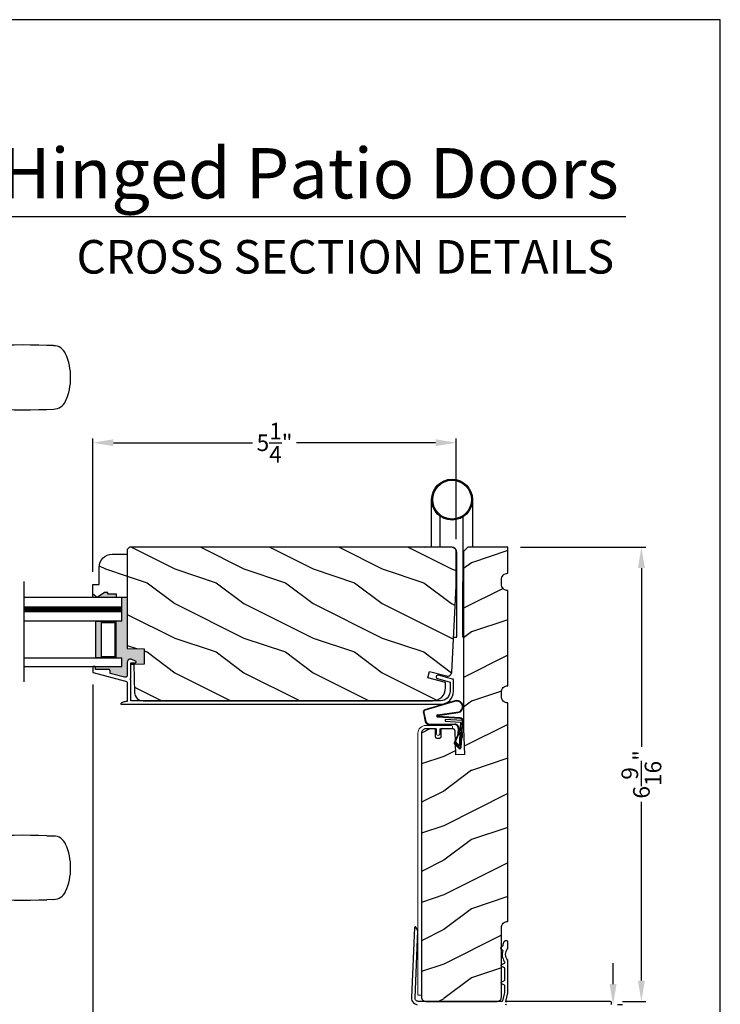
# Model space of a CAD drawing. Extents: x 0 to 68, y 0 to 44.
# Drawn here: x 57.9 to 68, y 29.8 to 44 of the extents above; entities that cross this region are included whole.
import ezdxf
from ezdxf.enums import TextEntityAlignment as Align

# ---------------------------------------------------------------- set-up
doc = ezdxf.new("R2010")
doc.units = 0
doc.header["$LTSCALE"] = 2
doc.header["$MEASUREMENT"] = 0
doc.header["$PDMODE"] = 3
doc.layers.get('0').update_dxf_attribs({"linetype": 'CONTINUOUS'})
doc.layers.get('DEFPOINTS').update_dxf_attribs({"color": 3, "linetype": 'CONTINUOUS'})
doc.layers.add('Dim', color=7, linetype='CONTINUOUS')
doc.styles.add('Arial', font='arial.ttf')
doc.styles.get("Standard").update_dxf_attribs({"font": 'arial.ttf'})
doc.dimstyles.get("Standard").update_dxf_attribs({"dimtxt": 0.24, "dimasz": 0.3, "dimexe": 0.0625, "dimexo": 0.18, "dimgap": 0.09, "dimtad": 0, "dimdec": 4, "dimzin": 0, "dimdsep": 46, "dimlunit": 4, "dimtxsty": 'STANDARD', "dimcen": 0, "dimadec": 5, "dimazin": 0, "dimtfac": 1, "dimtdec": 4, "dimtofl": 0, "dimtmove": 2, "dimatfit": 3, "dimfxl": 1, "dimtolj": 1, "dimtzin": 0, "dimarcsym": 0})

# ---------------------------------------------------------------- blocks, each defined once
blk = doc.blocks.new('*D266')
at = {"layer": 'DEFPOINTS', "color": 0, "transparency": 16777216}
for p in [(66.404, 29.762), (64.749, 28.562), (66.45, 28.562)]:
    blk.add_point(p, dxfattribs=at)
at = {"layer": 'Dim', "color": 0, "lineweight": -2, "transparency": 16777216}
for p, q in [((66.45, 30.062), (66.45, 30.362)), ((66.584, 29.762), (66.512, 29.762)), ((64.929, 28.562), (66.512, 28.562)), ((66.45, 28.262), (66.45, 27.962))]:
    blk.add_line(p, q, dxfattribs=at)
at = {"layer": 'Dim', "color": 0, "transparency": 16777216}
for points in [[(66.4, 30.062), (66.5, 30.062), (66.45, 29.762)], [(66.4, 28.262), (66.5, 28.262), (66.45, 28.562)]]:
    blk.add_solid(points, dxfattribs=at)
at = {"layer": 'Dim', "color": 0, "transparency": 16777216, "insert": (66.45, 29.176), "char_height": 0.24, "attachment_point": 5, "rotation": 90}
blk.add_mtext('\\A1;1{\\H1.000000x;\\S3/16;}"', dxfattribs=at)
blk = doc.blocks.new('*D267')
at = {"layer": 'DEFPOINTS', "color": 0, "transparency": 16777216}
for p in [(64.929, 36.375), (66.859, 36.375), (66.404, 29.812)]:
    blk.add_point(p, dxfattribs=at)
at = {"layer": 'Dim', "color": 0, "lineweight": -2, "transparency": 16777216}
for p, q in [((65.109, 36.375), (66.922, 36.375)), ((66.859, 36.075), (66.859, 33.49)), ((66.859, 30.112), (66.859, 32.696)), ((66.584, 29.812), (66.922, 29.812))]:
    blk.add_line(p, q, dxfattribs=at)
at = {"layer": 'Dim', "color": 0, "transparency": 16777216}
for points in [[(66.809, 36.075), (66.909, 36.075), (66.859, 36.375)], [(66.809, 30.112), (66.909, 30.112), (66.859, 29.812)]]:
    blk.add_solid(points, dxfattribs=at)
at = {"layer": 'Dim', "color": 0, "transparency": 16777216, "insert": (66.859, 33.093), "char_height": 0.24, "attachment_point": 5, "rotation": 90}
blk.add_mtext('\\A1;6{\\H1.000000x;\\S9/16;}"', dxfattribs=at)
blk = doc.blocks.new('A$C676131A7')
for p, q in [((0.522, 2.853), (1, 2.853)), ((1.253, 2.854), (1.175, 2.854)), ((1.309, 2.854), (1.253, 2.854)), ((5.071, 2.915), (4.974, 2.918)), ((1.955, 2.786), (1.897, 2.795)), ((1.984, 2.783), (2.177, 2.761)), ((1.328, 2.077), (0.551, 2.077)), ((0.673, 1.999), (0.673, 0.946)), ((0.673, 1.999), (1.265, 1.999)), ((1.327, 0.946), (1.327, 1.999)), ((1.401, 2.078), (1.404, 2.078)), ((4.974, 1.993), (5.071, 1.996)), ((0.673, 0.946), (1.327, 0.946)), ((0.541, 0.76), (0.541, 0.458)), ((0.541, 0.76), (1.459, 0.76)), ((0.594, 0.835), (1.406, 0.835)), ((1.459, 0.458), (1.459, 0.76)), ((0.542, 0.433), (0.542, 0.366)), ((0.548, 0.438), (1.452, 0.438)), ((1.458, 0.366), (1.458, 0.433)), ((0.166, 0.366), (0.169, 0.366)), ((0.169, 0.366), (0.76, 0.366)), ((0.76, 0.366), (1.24, 0.366)), ((1.24, 0.366), (1.831, 0.366)), ((1.831, 0.366), (1.834, 0.366)), ((0, 0.041), (0.011, 0.249)), ((0.049, 0.278), (0.049, 0.278)), ((0.051, 0.278), (0.051, 0.278)), ((0.624, 0.249), (0.077, 0.249)), ((0.081, 0.277), (0.648, 0.277)), ((1.376, 0.249), (0.624, 0.249)), ((0.648, 0.277), (1.352, 0.277)), ((1.352, 0.277), (1.962, 0.277)), ((1.923, 0.249), (1.376, 0.249)), ((0.011, -2.435), (0, -2.228)), ((0.049, -2.465), (0.049, -2.465)), ((0.051, -2.465), (0.051, -2.465)), ((0.077, -2.435), (0.624, -2.435)), ((0.648, -2.463), (0.081, -2.463)), ((0.169, -2.553), (0.166, -2.553)), ((0.76, -2.553), (0.169, -2.553)), ((0.542, -2.553), (0.542, -2.61)), ((0.624, -2.435), (1.376, -2.435)), ((1.352, -2.463), (0.648, -2.463)), ((1.24, -2.553), (0.76, -2.553)), ((1.831, -2.553), (1.24, -2.553)), ((1.919, -2.463), (1.352, -2.463)), ((1.376, -2.435), (1.923, -2.435)), ((1.458, -2.61), (1.458, -2.553)), ((1.834, -2.553), (1.831, -2.553)), ((1.949, -2.465), (1.949, -2.465)), ((1.951, -2.465), (1.951, -2.465)), ((0.541, -2.635), (0.541, -2.937)), ((1.452, -2.615), (0.548, -2.615)), ((1.459, -2.937), (1.459, -2.635)), ((0.541, -2.937), (1.459, -2.937)), ((0.594, -3.011), (1.406, -3.011)), ((0.673, -3.123), (0.673, -4.175)), ((0.673, -3.123), (1.327, -3.123)), ((1.327, -4.176), (1.327, -3.123)), ((1.328, -4.254), (0.551, -4.254)), ((0.673, -4.175), (1.265, -4.175)), ((4.974, -4.169), (5.071, -4.172)), ((1.955, -4.962), (1.897, -4.971)), ((1.957, -4.961), (1.955, -4.962)), ((2.097, -4.943), (1.957, -4.961)), ((1.984, -4.959), (2.177, -4.937)), ((2.156, -4.938), (2.097, -4.943)), ((0.522, -5.029), (1, -5.029)), ((1, -5.029), (1, -5.029)), ((1.253, -5.03), (1.175, -5.03)), ((1.309, -5.03), (1.253, -5.03)), ((5.071, -5.091), (4.974, -5.094))]:
    blk.add_line(p, q)
at = {"flags": 128}
for points in [[(1.984, 2.783), (1.737, 2.832), (1.482, 2.89), (1.243, 2.937), (1, 2.951)], [(1.175, 2.854), (1.088, 2.853), (1, 2.853), (1, 2.853)], [(1.661, 2.831), (1.483, 2.847), (1.309, 2.854)], [(0.475, 2.788), (0.46, 2.457), (0.472, 2.15)], [(1.897, 2.795), (1.779, 2.815), (1.661, 2.831)], [(2.466, 2.751), (2.466, 2.751), (2.177, 2.761)], [(3.09, 2.8), (2.778, 2.763), (2.466, 2.751)], [(1.265, 1.999), (1.286, 1.999), (1.303, 1.999), (1.319, 1.999), (1.327, 1.999), (1.326, 1.999)], [(0.077, 0.249), (0.052, 0.249), (0.03, 0.251)], [(0.038, 0.277), (0.04, 0.277), (0.044, 0.278)], [(0.044, 0.278), (0.047, 0.278), (0.049, 0.278)], [(1.989, 0.249), (1.994, 0.156), (2, 0.041)], [(2, -2.228), (1.994, -2.342), (1.989, -2.435)], [(1.923, -2.435), (1.948, -2.435), (1.97, -2.437)], [(1.956, -2.464), (1.953, -2.464), (1.951, -2.465)], [(1.962, -2.463), (1.96, -2.463), (1.956, -2.464)], [(1.265, -4.175), (1.303, -4.175), (1.327, -4.176), (1.325, -4.176)], [(1.389, -4.254), (1.399, -4.254), (1.403, -4.254), (1.404, -4.254), (1.404, -4.254), (1.403, -4.254), (1.403, -4.254), (1.402, -4.254), (1.401, -4.254), (1.392, -4.253), (1.38, -4.25), (1.358, -4.238), (1.341, -4.221), (1.33, -4.196), (1.328, -4.175)], [(0.472, -4.326), (0.458, -4.657), (0.47, -4.964)], [(1, -5.128), (1.243, -5.113), (1.482, -5.066), (1.737, -5.008), (1.997, -4.956)], [(1.897, -4.971), (1.779, -4.991), (1.661, -5.007)], [(1.91, -4.971), (1.966, -4.96), (1.986, -4.957)], [(2.466, -4.927), (2.466, -4.927), (2.156, -4.938)], [(3.09, -4.976), (2.778, -4.939), (2.466, -4.927)], [(0.522, -5.029), (0.579, -5.052), (0.637, -5.072), (0.696, -5.089), (0.756, -5.103), (0.816, -5.114), (0.877, -5.121), (0.939, -5.126), (1, -5.128), (1, -5.128), (1, -5.128), (1, -5.128), (1, -5.128), (1, -5.128), (1, -5.128), (1, -5.128), (1, -5.128)], [(1.175, -5.03), (1.088, -5.029), (1, -5.029), (1, -5.029)], [(1.661, -5.007), (1.483, -5.024), (1.309, -5.03)]]:
    blk.add_lwpolyline(points, dxfattribs=at)
for centre, radius, start, end in [((0.553, 2.781), 0.0787, 113.2211, 174.9992), ((1, 1.739), 1.212, 89.9999, 113.2214), ((4.642, -6.887), 9.811, 88.0608, 99.1041), ((5.07, 2.725), 0.189, 22.4037, 89.7753), ((4.483, 2.455), 0.835, 335.8282, 24.1718), ((0.551, 2.156), 0.0787, 184.462, 270.0017), ((2.466, -1.777), 3.937, 80.8949, 98.3114), ((0.594, 1.999), 0.0787, 0, 90), ((1.328, 6.014), 3.937, 270, 278.3114), ((1.405, 2.001), 0.0768, 92.6142, 181.2712), ((4.642, 11.798), 9.811, 260.896, 271.9391), ((5.071, 2.185), 0.188, 270.018, 337.8028), ((0.555, 0.946), 0.118, 289.2369, 0), ((1.445, 0.946), 0.118, 180, 250.7627), ((0.62, 0.76), 0.079, 109.2376, 180), ((1.38, 0.76), 0.079, 0, 70.7626), ((0.561, 0.458), 0.02, 180, 270.0003), ((0.548, 0.433), 0.005, 90.0033, 180), ((1.439, 0.458), 0.02, 270, 0), ((1.452, 0.433), 0.005, 0, 89.995), ((0.025, 0.416), 0.14, 279.6818, 335.2061), ((0.166, 0.351), 0.015, 90.0007, 155.2053), ((1.834, 0.351), 0.015, 24.7949, 89.9985), ((1.975, 0.416), 0.14, 204.794, 260.3181), ((0.041, 0.247), 0.03, 95.3409, 176.9997), ((0.135, -0.836), 1.092, 95.5206, 96.5407), ((0.05, 0.27), 0.00867, 80.2199, 99.5434), ((0.05, 0.27), 0.00889, 80.4475, 99.5525), ((0.075, 0.473), 0.196, 262.9694, 271.7116), ((1.924, 0.754), 0.505, 269.8483, 275.1572), ((1.975, 0.416), 0.14, 260.3225, 264.6605), ((1.959, 0.247), 0.03, 2.9993, 84.6597), ((1.873, -0.756), 1.011, 83.4187, 84.5198), ((0.127, -1.432), 1.01, 263.418, 264.5211), ((0.041, -2.433), 0.03, 183.0002, 264.6592), ((0.076, -2.94), 0.505, 89.85, 95.1553), ((0.025, -2.603), 0.14, 80.3241, 84.6593), ((0.05, -2.456), 0.00867, 260.4538, 279.7778), ((0.05, -2.456), 0.00888, 260.4395, 279.5605), ((0.025, -2.603), 0.14, 24.7938, 80.3181), ((0.075, -2.659), 0.196, 88.2885, 97.0304), ((0.166, -2.538), 0.015, 204.7944, 269.9997), ((1.834, -2.538), 0.015, 270.0011, 335.2053), ((1.975, -2.603), 0.14, 99.6819, 155.206), ((1.925, -2.659), 0.196, 82.9694, 91.7117), ((1.95, -2.456), 0.00867, 260.221, 279.5473), ((1.95, -2.456), 0.00888, 260.4411, 279.5589), ((1.959, -2.433), 0.03, 275.3402, 357.0007), ((1.866, -1.358), 1.084, 275.5166, 276.5443), ((0.561, -2.635), 0.02, 90, 180), ((0.548, -2.61), 0.005, 180, 269.9998), ((1.439, -2.635), 0.02, 0, 89.9998), ((1.452, -2.61), 0.005, 270.0019, 0), ((0.62, -2.937), 0.079, 180, 250.7626), ((1.38, -2.937), 0.079, 289.2372, 0), ((0.555, -3.123), 0.118, 0, 70.7629), ((1.445, -3.123), 0.118, 109.2375, 180), ((0.551, -4.332), 0.0787, 89.9986, 175.5292), ((0.594, -4.175), 0.0787, 270, 0), ((1.328, -8.191), 3.937, 81.6886, 90), ((4.642, -13.974), 9.811, 88.0608, 99.104), ((5.071, -4.361), 0.188, 22.1972, 89.9819), ((2.466, -0.399), 3.937, 261.6886, 279.1051), ((4.484, -4.632), 0.834, 335.8085, 24.1915), ((0.553, -4.957), 0.0787, 185.0712, 246.7788), ((4.642, 4.711), 9.811, 260.8959, 271.9392), ((5.07, -4.901), 0.189, 270.2244, 337.5965)]:
    blk.add_arc(centre, radius, start, end)
blk = doc.blocks.new('A$C63F23ABD')
blk.add_lwpolyline([(0.01, 0.545), (0.008, 0.545), (0.006, 0.544), (0.004, 0.543), (0.003, 0.542), (0.002, 0.541), (0.001, 0.539), (0, 0.537), (0, 0.535), (0, 0.467), (0, 0.466), (0.001, 0.464), (0.001, 0.462), (0.002, 0.461), (0.003, 0.46), (0.004, 0.459), (0.006, 0.458), (0.007, 0.457), (0.476, 0.335), (0.481, 0.334), (0.486, 0.331), (0.49, 0.328), (0.493, 0.324), (0.496, 0.319), (0.498, 0.315), (0.5, 0.31), (0.5, 0.304), (0.5, 0.04), (0.488, 0.039), (0.477, 0.038), (0.465, 0.035), (0.454, 0.033), (0.442, 0.029), (0.431, 0.025), (0.421, 0.02), (0.41, 0.015), (0.408, 0.013), (0.407, 0.011), (0.406, 0.009), (0.406, 0.006), (0.407, 0.004), (0.409, 0.002), (0.411, 0), (0.414, 0), (5.028, 0), (5.064, 0.004), (5.1, 0.014), (5.132, 0.032), (5.161, 0.055), (5.184, 0.084), (5.201, 0.116), (5.212, 0.151), (5.216, 0.188), (5.216, 0.348), (5.216, 0.351), (5.215, 0.353), (5.214, 0.356), (5.212, 0.358), (5.211, 0.36), (5.209, 0.362), (5.206, 0.363), (5.204, 0.364), (4.997, 0.419), (4.988, 0.42), (4.978, 0.417), (4.971, 0.41), (4.967, 0.401), (4.966, 0.392), (4.969, 0.382), (4.976, 0.375), (4.984, 0.371), (5.166, 0.322), (5.166, 0.188), (5.163, 0.161), (5.155, 0.135), (5.143, 0.111), (5.125, 0.09), (5.104, 0.073), (5.081, 0.061), (5.055, 0.053), (5.028, 0.05), (0.55, 0.05), (0.55, 0.356), (0.547, 0.356), (0.544, 0.358), (0.542, 0.361), (0.542, 0.364), (0.542, 0.367), (0.544, 0.369), (0.547, 0.371), (0.55, 0.372), (0.55, 0.59), (0.55, 0.591), (0.551, 0.593), (0.552, 0.595), (0.553, 0.597), (0.554, 0.598), (0.556, 0.599), (0.558, 0.599), (0.56, 0.6), (0.615, 0.6), (0.619, 0.6), (0.622, 0.602), (0.625, 0.605), (0.626, 0.609), (0.627, 0.613), (0.626, 0.617), (0.623, 0.62), (0.62, 0.622), (0.565, 0.649), (0.554, 0.653), (0.543, 0.654), (0.531, 0.652), (0.521, 0.647), (0.512, 0.64), (0.506, 0.631), (0.501, 0.62), (0.5, 0.609), (0.5, 0.422), (0.499, 0.415), (0.497, 0.408), (0.493, 0.402), (0.488, 0.397), (0.481, 0.393), (0.474, 0.391), (0.467, 0.39), (0.46, 0.391), (0.25, 0.446), (0.25, 0.485), (0.25, 0.489), (0.248, 0.493), (0.247, 0.496), (0.244, 0.499), (0.241, 0.502), (0.238, 0.503), (0.234, 0.505), (0.23, 0.505), (0.04, 0.505), (0.04, 0.535), (0.04, 0.537), (0.039, 0.539), (0.038, 0.541), (0.037, 0.542), (0.036, 0.543), (0.034, 0.544), (0.032, 0.545), (0.03, 0.545)], close=True)
blk = doc.blocks.new('A$C77116B92')
for p, q in [((0.225, 1.299), (0.225, 1.988)), ((0.816, 1.988), (0.816, 1.299)), ((0.343, 1.754), (0.343, 1.299)), ((0.678, 1.739), (0.678, 0.806)), ((0.512, 1.299), (0, 1.299)), ((0.591, 0), (0.591, 1.22)), ((0.678, 0), (0.678, 0.806)), ((0.543, 0), (0.591, 0)), ((0.687, 0), (0.678, 0))]:
    blk.add_line(p, q)
for radius in [0.295, 0.28]:
    blk.add_circle((0.52, 1.988), radius)
blk.add_arc((0.512, 1.22), 0.0787, 360, 89.8883)
blk = doc.blocks.new('A$C736078BB')
for p, q in [((-0.163, 0.157), (-0.183, -0.174)), ((-0.156, 0.156), (-0.176, -0.175)), ((-0.126, 0.187), (-0.142, -0.062)), ((0.268, 0.162), (-0.126, 0.187)), ((0.111, 0.18), (-0.12, 0.194)), ((-0.117, -0.064), (-0.103, 0.161)), ((-0.103, 0.161), (0.246, 0.139)), ((0.048, 0.191), (0.047, 0.184)), ((0.116, 0.187), (0.048, 0.191)), ((0.116, 0.187), (0.125, 0.179)), ((0.264, 0.17), (0.125, 0.179)), ((0.213, 0.082), (0.274, 0.143)), ((0.267, 0.146), (0.267, 0.147)), ((-0.413, 0.096), (-0.28, -0.354)), ((-0.404, 0.087), (-0.274, -0.353)), ((-0.207, -0.173), (-0.246, 0.104)), ((-0.2, -0.172), (-0.241, 0.127)), ((-0.078, -0.301), (-0.073, 0.081)), ((-0.071, -0.302), (-0.066, 0.081)), ((-0.016, 0.128), (0.074, 0.122)), ((-0.015, 0.135), (0.074, 0.129)), ((0.101, 0.111), (0.189, 0.074)), ((0.106, 0.116), (0.194, 0.08)), ((0.246, 0.139), (0.18, 0.091)), ((0.18, 0.091), (0.192, 0.082)), ((0.192, 0.082), (0.26, 0.132)), ((0.219, 0.079), (0.28, 0.139)), ((-0.142, -0.062), (-0.117, -0.064)), ((-0.241, -0.37), (-0.114, -0.343)), ((-0.239, -0.377), (-0.113, -0.35))]:
    blk.add_line(p, q)
for centre, radius, start, end in [((-0.326, 0.109), 0.0875, 11.909, 188.3495), ((-0.326, 0.109), 0.0805, 356.5419, 195.6258), ((-0.123, 0.154), 0.04, 86.3986, 176.3986), ((-0.123, 0.154), 0.033, 86.3986, 176.3986), ((0.252, 0.148), 0.015, 356.3986, 86.3986), ((0.247, 0.147), 0.02, 311.3993, 356.3986), ((0.263, 0.15), 0.02, 326.6536, 86.3986), ((0.263, 0.15), 0.013, 326.6536, 69.324), ((-0.019, 0.08), 0.0545, 86.3986, 179.539), ((-0.019, 0.08), 0.0475, 86.3986, 179.494), ((0.071, 0.075), 0.0545, 49.8565, 86.3986), ((0.071, 0.075), 0.0475, 49.8565, 86.3986), ((0.202, 0.09), 0.02, 229.8565, 326.6536), ((0.202, 0.09), 0.013, 229.8565, 326.6536), ((-0.192, -0.172), 0.0154, 184.8502, 350.8186), ((-0.191, -0.172), 0.00821, 186.0979, 346.6994), ((-0.249, -0.346), 0.032, 194.4101, 289.3079), ((-0.249, -0.346), 0.025, 194.4101, 290.1676), ((-0.121, -0.301), 0.043, 278.9293, 359.328), ((-0.121, -0.301), 0.05, 278.9293, 359.328)]:
    blk.add_arc(centre, radius, start, end)
blk = doc.blocks.new('*D269')
at = {"layer": 'DEFPOINTS', "color": 0, "transparency": 16777216}
for p in [(58.926, 37.886), (64.183, 36.312), (58.926, 35.839)]:
    blk.add_point(p, dxfattribs=at)
at = {"layer": 'Dim', "color": 0, "lineweight": -2, "transparency": 16777216}
for p, q in [((58.926, 36.019), (58.926, 37.948)), ((59.226, 37.886), (61.236, 37.886)), ((63.883, 37.886), (61.874, 37.886)), ((64.183, 36.492), (64.183, 37.948))]:
    blk.add_line(p, q, dxfattribs=at)
at = {"layer": 'Dim', "color": 0, "transparency": 16777216}
for points in [[(59.226, 37.936), (59.226, 37.836), (58.926, 37.886)], [(63.883, 37.936), (63.883, 37.836), (64.183, 37.886)]]:
    blk.add_solid(points, dxfattribs=at)
at = {"layer": 'Dim', "color": 0, "transparency": 16777216, "insert": (61.555, 37.886), "char_height": 0.24, "attachment_point": 5}
blk.add_mtext('\\A1;5{\\H1.000000x;\\S1/4;}"', dxfattribs=at)
blk = doc.blocks.new('*D249')
at = {"layer": 'DEFPOINTS', "color": 0, "transparency": 16777216}
for p in [(63.541, 29.836), (64.929, 28.623), (64.929, 28.031)]:
    blk.add_point(p, dxfattribs=at)
at = {"layer": 'Dim', "color": 0, "lineweight": -2, "transparency": 16777216}
for p, q in [((63.541, 29.656), (63.541, 27.969)), ((64.929, 28.443), (64.929, 27.969)), ((63.841, 28.031), (63.931, 28.031)), ((64.629, 28.031), (64.539, 28.031))]:
    blk.add_line(p, q, dxfattribs=at)
at = {"layer": 'Dim', "color": 0, "transparency": 16777216}
for points in [[(63.841, 28.081), (63.841, 27.981), (63.541, 28.031)], [(64.629, 28.081), (64.629, 27.981), (64.929, 28.031)]]:
    blk.add_solid(points, dxfattribs=at)
at = {"layer": 'Dim', "color": 0, "transparency": 16777216, "insert": (64.235, 28.031), "char_height": 0.24, "attachment_point": 5}
blk.add_mtext('\\A1;1{\\H1.000000x;\\S3/8;}"', dxfattribs=at)
blk = doc.blocks.new('*D256')
at = {"layer": 'DEFPOINTS', "color": 0, "transparency": 16777216}
for p in [(58.926, 34.573), (64.929, 28.623), (58.926, 27.21)]:
    blk.add_point(p, dxfattribs=at)
at = {"layer": 'Dim', "color": 0, "lineweight": -2, "transparency": 16777216}
for p, q in [((58.926, 34.393), (58.926, 27.147)), ((64.929, 28.443), (64.929, 27.147)), ((59.226, 27.21), (61.699, 27.21)), ((64.629, 27.21), (62.156, 27.21))]:
    blk.add_line(p, q, dxfattribs=at)
at = {"layer": 'Dim', "color": 0, "transparency": 16777216}
for points in [[(59.226, 27.26), (59.226, 27.16), (58.926, 27.21)], [(64.629, 27.26), (64.629, 27.16), (64.929, 27.21)]]:
    blk.add_solid(points, dxfattribs=at)
at = {"layer": 'Dim', "color": 0, "transparency": 16777216, "insert": (61.927, 27.21), "char_height": 0.24, "attachment_point": 5}
blk.add_mtext('\\A1;6"', dxfattribs=at)
blk = doc.blocks.new('*D257')
at = {"layer": 'DEFPOINTS', "color": 0, "transparency": 16777216}
for p in [(58.926, 34.573), (56.804, 31.34), (58.926, 27.21)]:
    blk.add_point(p, dxfattribs=at)
at = {"layer": 'Dim', "color": 0, "lineweight": -2, "transparency": 16777216}
for p, q in [((58.926, 34.393), (58.926, 27.147)), ((56.804, 31.16), (56.804, 27.147)), ((57.104, 27.21), (57.451, 27.21)), ((58.626, 27.21), (58.279, 27.21))]:
    blk.add_line(p, q, dxfattribs=at)
at = {"layer": 'Dim', "color": 0, "transparency": 16777216}
for points in [[(57.104, 27.26), (57.104, 27.16), (56.804, 27.21)], [(58.626, 27.26), (58.626, 27.16), (58.926, 27.21)]]:
    blk.add_solid(points, dxfattribs=at)
at = {"layer": 'Dim', "color": 0, "transparency": 16777216, "insert": (57.865, 27.21), "char_height": 0.24, "attachment_point": 5}
blk.add_mtext('\\A1;DLO', dxfattribs=at)

msp = doc.modelspace()

# ---------------------------------------------------------------- hatches: boundary and pattern name
h = msp.add_hatch()
h.set_pattern_fill('WOOD2', color=256, style=0)
h.set_pattern_definition([(323.1301, (239.71137, 25.86003), (-2.99999992, 2.00000012), [0.5, -4.5]), (333.4349, (239.11137, 25.56003), (0.9999992, -1.0000013), [1.118034, -1.118034]), (341.5651, (239.11137, 25.06003), (2.00000043, -0.9999984), [0.632456, -2.529822])])
edge = h.paths.add_edge_path()
edge.add_line((59.270306, 35.650659), (59.270306, 35.697659))
edge.add_line((59.270306, 35.697659), (59.145306, 35.697659))
edge.add_line((59.145306, 35.697659), (59.145306, 35.719281))
edge.add_line((59.145306, 35.719281), (59.098306, 35.719281))
edge.add_line((59.098306, 35.719281), (58.989306, 35.650659))
edge.add_line((58.989306, 35.650659), (58.926306, 35.650659))
edge.add_line((58.926306, 35.650659), (58.926306, 35.838659))
edge.add_line((58.926306, 35.838659), (59.020306, 35.838659))
edge.add_line((59.020306, 35.838659), (59.020306, 36.087181))
edge.add_arc((59.208306, 36.087181), 0.188, 90, 180, ccw=False)
edge.add_line((59.208306, 36.275181), (59.426275, 36.275181))
edge.add_line((59.426275, 36.275181), (59.426275, 35.650659))
edge.add_line((59.426275, 35.650659), (59.270306, 35.650659))
h.paths.add_polyline_path([(64.027306, 34.420698), (63.769334, 34.489822), (63.793573, 34.580276), (64.038964, 34.514522), (64.052799, 34.512424), (64.06675, 34.513431), (64.08014, 34.517492), (64.092302, 34.524408), (64.102635, 34.533837), (64.110635, 34.545315), (64.115906, 34.558275), (64.118184, 34.572079), (64.183307, 35.814678), (64.183307, 36.311678), (64.182095, 36.323968), (64.178511, 36.335787), (64.17269, 36.346679), (64.164855, 36.356226), (64.155308, 36.36406), (64.144416, 36.369882), (64.132598, 36.373467), (64.120306, 36.374678), (59.457276, 36.374678), (59.426277, 36.343678), (59.426277, 34.91177), (59.668307, 34.904678), (59.668307, 34.686678), (59.520324, 34.681521), (59.530907, 34.277405), (59.533857, 34.253489), (59.541343, 34.230584), (59.553083, 34.20954), (59.568641, 34.19114), (59.587442, 34.176067), (59.608789, 34.164882), (59.631881, 34.158001), (59.655866, 34.155678), (63.839307, 34.155678), (63.875983, 34.15929), (63.911251, 34.169989), (63.943755, 34.187362), (63.972243, 34.210742), (63.995624, 34.239231), (64.012997, 34.271733), (64.023695, 34.307001), (64.027306, 34.343678)])
h = msp.add_hatch()
h.set_pattern_fill('WOOD2', color=256, style=0, pattern_type=2)
h.set_pattern_definition([(216.8699, (-134.60003, 884.14972), (2.99999992, 2.000000123), [0.5, -4.5]), (206.5651, (-134.00003, 883.84972), (-0.99999916, -1.0000013), [1.118034, -1.118034]), (198.4349, (-134.00003, 883.34972), (-2.00000043, -0.9999984), [0.632456, -2.529822])])
h.paths.add_polyline_path([(64.164275, 33.7199), (64.1635, 33.725791), (64.161614, 33.731427), (64.158688, 33.736599), (64.154831, 33.741117), (64.150179, 33.744817), (64.144908, 33.747561), (64.139211, 33.749248), (64.133294, 33.749818), (63.960516, 33.749818), (63.960516, 33.639818), (63.95992, 33.63377), (63.958158, 33.627955), (63.955293, 33.622595), (63.951436, 33.617898), (63.946739, 33.614042), (63.941381, 33.611178), (63.935564, 33.609414), (63.929517, 33.608818), (63.913519, 33.608818), (63.907469, 33.609414), (63.901653, 33.611178), (63.896293, 33.614042), (63.891597, 33.617898), (63.887743, 33.622595), (63.884878, 33.627955), (63.883113, 33.63377), (63.882518, 33.639818), (63.882518, 33.749818), (63.741559, 33.749818), (63.729365, 33.748617), (63.717639, 33.74506), (63.706836, 33.739285), (63.697365, 33.731512), (63.689589, 33.722041), (63.683814, 33.711236), (63.68026, 33.699511), (63.679059, 33.687318), (63.679059, 29.874178), (63.68026, 29.861985), (63.683814, 29.85026), (63.689589, 29.839455), (63.697365, 29.829984), (63.706836, 29.822211), (63.717639, 29.816435), (63.729365, 29.812879), (63.741559, 29.811678), (64.772556, 29.811678), (64.78475, 29.812879), (64.796476, 29.816435), (64.807279, 29.822211), (64.816751, 29.829984), (64.824526, 29.839455), (64.830301, 29.85026), (64.833855, 29.861985), (64.835058, 29.874178), (64.835058, 30.87366), (64.836864, 30.891997), (64.842213, 30.90963), (64.850898, 30.92588), (64.862586, 30.940124), (64.87683, 30.951815), (64.893078, 30.960502), (64.91071, 30.965852), (64.929048, 30.96766), (64.929048, 34.124666), (64.910662, 34.126414), (64.892971, 34.131723), (64.876661, 34.140389), (64.862359, 34.152076), (64.850619, 34.166335), (64.841892, 34.182614), (64.836518, 34.200285), (64.834706, 34.218665), (64.834706, 34.280461), (64.836518, 34.298842), (64.841892, 34.316512), (64.850619, 34.332791), (64.862359, 34.34705), (64.876661, 34.358738), (64.892971, 34.367404), (64.910662, 34.372713), (64.929048, 34.37446), (64.929048, 35.749928), (64.910662, 35.751675), (64.892971, 35.756985), (64.876661, 35.76565), (64.862359, 35.777338), (64.850619, 35.791597), (64.841892, 35.807876), (64.836518, 35.825547), (64.834706, 35.843927), (64.834706, 35.905723), (64.836518, 35.924103), (64.841892, 35.941774), (64.850619, 35.958053), (64.862359, 35.972312), (64.876661, 35.984), (64.892971, 35.992666), (64.910662, 35.997975), (64.929048, 35.999722), (64.929048, 36.374678), (64.350807, 36.374678), (64.288307, 36.312178), (64.288307, 33.749818), (64.301251, 33.37918), (64.176324, 33.374818)])
for points in [[(59.270306, 35.697658), (59.145306, 35.697658), (59.145306, 35.71928), (59.098306, 35.71928), (58.989306, 35.650658), (59.270306, 35.650658)], [(59.426277, 35.650659), (59.348183, 35.650659), (59.348183, 35.306158), (59.258897, 35.306158), (59.258897, 34.775658), (59.348183, 34.775658), (59.348183, 34.650658), (58.958712, 34.650658), (58.962747, 34.6485), (58.965253, 34.645449), (58.966309, 34.641976), (58.966309, 34.610658), (59.156307, 34.610658), (59.160209, 34.610274), (59.163961, 34.609135), (59.167419, 34.607287), (59.170451, 34.6048), (59.172937, 34.601769), (59.174784, 34.598312), (59.175923, 34.59456), (59.176308, 34.590658), (59.176308, 34.5516), (59.386224, 34.49687), (59.393439, 34.495847), (59.400698, 34.496482), (59.407624, 34.498743), (59.413862, 34.502513), (59.419084, 34.507596), (59.423019, 34.513729), (59.425467, 34.520593), (59.426296, 34.527833), (59.426305, 34.714396), (59.427738, 34.725653), (59.43194, 34.736193), (59.438646, 34.745348), (59.447425, 34.752534), (59.457728, 34.757295), (59.468891, 34.759328), (59.480209, 34.758504), (59.490959, 34.754875), (59.546282, 34.728019), (59.549547, 34.725686), (59.551864, 34.722405), (59.552967, 34.718544), (59.552735, 34.714536), (59.551193, 34.710828), (59.548514, 34.707836), (59.544996, 34.705896), (59.541039, 34.705224), (59.486307, 34.705224), (59.484355, 34.705032), (59.48248, 34.704463), (59.48075, 34.703539), (59.479238, 34.702295), (59.477993, 34.70078), (59.47707, 34.699051), (59.476499, 34.697175), (59.476307, 34.695224), (59.476307, 34.681521), (59.520324, 34.681521), (59.668307, 34.686678), (59.668307, 34.904678), (59.426277, 34.91177)]]:
    msp.add_hatch(color=256).paths.add_polyline_path(points)
h = msp.add_hatch(color=256)
h.paths.add_polyline_path([(59.258897, 35.305658), (59.258897, 34.775658), (58.973183, 34.775658), (58.973183, 35.305658)])
h.paths.add_polyline_path([(59.247178, 35.290033), (59.051308, 35.290033), (59.051308, 34.791283), (59.247178, 34.791283)], flags=16)

# ---------------------------------------------------------------- linework, layer by layer
for p, q in [((66.63308, 41.150089), (35.72876, 41.150089)), ((63.728746, 36.374676), (63.732683, 36.374678)), ((57.936942, 34.427969), (57.936942, 35.878336)), ((59.348183, 35.650658), (57.936942, 35.650658)), ((59.348183, 35.306158), (59.348183, 35.650658)), ((59.348183, 35.306158), (57.936942, 35.306158)), ((57.936942, 34.775658), (59.348183, 34.775658)), ((59.348183, 34.650658), (59.348183, 34.775658)), ((57.936942, 34.650658), (59.348183, 34.650658)), ((59.520324, 34.681521), (59.476307, 34.681521))]:
    msp.add_line(p, q)
for points in [[(34.000008, 44.00001), (34.000008, 0), (68.000016, 0), (68.000016, 44.00001)], [(64.027306, 34.420698), (63.769334, 34.489822), (63.793573, 34.580276), (64.038964, 34.514522), (64.052799, 34.512424), (64.06675, 34.513431), (64.08014, 34.517492), (64.092302, 34.524408), (64.102635, 34.533837), (64.110635, 34.545315), (64.115906, 34.558275), (64.118184, 34.572079), (64.183307, 35.814678), (64.183307, 36.311678), (64.182095, 36.323968), (64.178511, 36.335787), (64.17269, 36.346679), (64.164855, 36.356226), (64.155308, 36.36406), (64.144416, 36.369882), (64.132598, 36.373467), (64.120306, 36.374678), (59.457276, 36.374678), (59.426277, 36.343678), (59.426277, 34.91177), (59.668307, 34.904678), (59.668307, 34.686678), (59.520324, 34.681521), (59.530907, 34.277405), (59.533857, 34.253489), (59.541343, 34.230584), (59.553083, 34.20954), (59.568641, 34.19114), (59.587442, 34.176067), (59.608789, 34.164882), (59.631881, 34.158001), (59.655866, 34.155678), (63.839307, 34.155678), (63.875983, 34.15929), (63.911251, 34.169989), (63.943755, 34.187362), (63.972243, 34.210742), (63.995624, 34.239231), (64.012997, 34.271733), (64.023695, 34.307001), (64.027306, 34.343678)], [(64.164275, 33.7199), (64.1635, 33.725791), (64.161614, 33.731427), (64.158688, 33.736599), (64.154831, 33.741117), (64.150179, 33.744817), (64.144908, 33.747561), (64.139211, 33.749248), (64.133294, 33.749818), (63.960516, 33.749818), (63.960516, 33.639818), (63.95992, 33.63377), (63.958158, 33.627955), (63.955293, 33.622595), (63.951436, 33.617898), (63.946739, 33.614042), (63.941381, 33.611178), (63.935564, 33.609414), (63.929517, 33.608818), (63.913519, 33.608818), (63.907469, 33.609414), (63.901653, 33.611178), (63.896293, 33.614042), (63.891597, 33.617898), (63.887743, 33.622595), (63.884878, 33.627955), (63.883113, 33.63377), (63.882518, 33.639818), (63.882518, 33.749818), (63.741559, 33.749818), (63.729365, 33.748617), (63.717639, 33.74506), (63.706836, 33.739285), (63.697365, 33.731512), (63.689589, 33.722041), (63.683814, 33.711236), (63.68026, 33.699511), (63.679059, 33.687318), (63.679059, 29.874178), (63.68026, 29.861985), (63.683814, 29.85026), (63.689589, 29.839455), (63.697365, 29.829984), (63.706836, 29.822211), (63.717639, 29.816435), (63.729365, 29.812879), (63.741559, 29.811678), (64.772556, 29.811678), (64.78475, 29.812879), (64.796476, 29.816435), (64.807279, 29.822211), (64.816751, 29.829984), (64.824526, 29.839455), (64.830301, 29.85026), (64.833855, 29.861985), (64.835058, 29.874178), (64.835058, 30.87366), (64.836864, 30.891997), (64.842213, 30.90963), (64.850898, 30.92588), (64.862586, 30.940124), (64.87683, 30.951815), (64.893078, 30.960502), (64.91071, 30.965852), (64.929048, 30.96766), (64.929048, 34.124666), (64.910662, 34.126414), (64.892971, 34.131723), (64.876661, 34.140389), (64.862359, 34.152076), (64.850619, 34.166335), (64.841892, 34.182614), (64.836518, 34.200285), (64.834706, 34.218665), (64.834706, 34.280461), (64.836518, 34.298842), (64.841892, 34.316512), (64.850619, 34.332791), (64.862359, 34.34705), (64.876661, 34.358738), (64.892971, 34.367404), (64.910662, 34.372713), (64.929048, 34.37446), (64.929048, 35.749928), (64.910662, 35.751675), (64.892971, 35.756985), (64.876661, 35.76565), (64.862359, 35.777338), (64.850619, 35.791597), (64.841892, 35.807876), (64.836518, 35.825547), (64.834706, 35.843927), (64.834706, 35.905723), (64.836518, 35.924103), (64.841892, 35.941774), (64.850619, 35.958053), (64.862359, 35.972312), (64.876661, 35.984), (64.892971, 35.992666), (64.910662, 35.997975), (64.929048, 35.999722), (64.929048, 36.374678), (64.350807, 36.374678), (64.288307, 36.312178), (64.288307, 33.749818), (64.301251, 33.37918), (64.176324, 33.374818)], [(59.247178, 34.791283), (59.051308, 34.791283), (59.051308, 35.290033), (59.247178, 35.290033)]]:
    msp.add_lwpolyline(points, close=True)
msp.add_lwpolyline([(59.270306, 35.650658), (59.270306, 35.697658), (59.145306, 35.697658), (59.145306, 35.71928), (59.098306, 35.71928), (58.989306, 35.650658), (58.926306, 35.650658), (58.926306, 35.838658), (59.020306, 35.838658), (59.020306, 36.08718, -0.414213562), (59.208306, 36.27518), (59.426275, 36.27518), (59.426275, 35.650658)], format="xyb", close=True)
at = {"const_width": 0.09}
msp.add_lwpolyline([(57.936942, 35.478408), (59.348183, 35.478408)], dxfattribs=at)
for points in [[(59.258897, 35.305658), (59.258897, 34.775658), (58.973183, 34.775658), (58.973183, 35.305658), (59.258897, 35.305658), (58.973183, 35.305658)], [(64.878409, 29.940157), (64.849505, 29.819964), (64.849058, 29.818277), (64.848322, 29.816693), (64.847323, 29.815261), (64.84609, 29.814025), (64.844663, 29.813022), (64.843081, 29.812283), (64.841393, 29.81183), (64.839655, 29.811678), (63.635898, 29.811678), (63.625879, 29.812692), (63.616266, 29.815693), (63.60745, 29.820559), (63.599789, 29.827093), (63.593592, 29.83503), (63.58911, 29.844048), (63.586525, 29.853781), (63.585943, 29.863834), (63.627605, 30.828992), (63.627616, 30.829705), (63.627573, 30.830417), (63.627479, 30.831124), (63.627337, 30.831823), (63.627142, 30.832509), (63.626901, 30.833181), (63.626612, 30.833833), (63.626278, 30.834463), (63.598652, 30.88231), (63.596647, 30.884776), (63.593963, 30.886487), (63.590883, 30.88727), (63.58771, 30.887046), (63.584767, 30.885837), (63.582356, 30.883765), (63.580715, 30.881041), (63.580014, 30.877939), (63.535992, 29.866024), (63.537147, 29.845913), (63.542312, 29.826442), (63.551272, 29.8084), (63.563668, 29.792521), (63.578992, 29.779448), (63.596629, 29.769711), (63.615855, 29.763707)], [(66.421236, 29.769), (66.426653, 29.777111), (66.428557, 29.786678), (66.426653, 29.796245), (66.421236, 29.804356), (66.413125, 29.809775), (66.403558, 29.811678), (64.910875, 29.811678), (64.910385, 29.811654), (64.909901, 29.811582), (64.909424, 29.811462), (64.908962, 29.811297), (64.908519, 29.811087), (64.908098, 29.810835), (64.907706, 29.810543), (64.907341, 29.810214), (64.898819, 29.801692), (64.898819, 29.811692), (64.928557, 29.936692), (64.928557, 30.401007), (64.928518, 30.401873), (64.928406, 30.402734), (64.928221, 30.403581), (64.927962, 30.404409), (64.927629, 30.405211), (64.927233, 30.405982), (64.92677, 30.406715), (64.926243, 30.407405), (64.913394, 30.42589), (64.903929, 30.446317), (64.898134, 30.468072), (64.896181, 30.4905), (64.898134, 30.512928), (64.903929, 30.534683), (64.913394, 30.55511), (64.926243, 30.573595), (64.92677, 30.574285), (64.927233, 30.575019), (64.927629, 30.575789), (64.927962, 30.576591), (64.928221, 30.577419), (64.928406, 30.578266), (64.928518, 30.579127), (64.928557, 30.579993), (64.928557, 30.669174), (64.928278, 30.672159), (64.927444, 30.675039), (64.926089, 30.677713), (64.924258, 30.680088), (64.922017, 30.682079), (64.919444, 30.683617), (64.916627, 30.684648), (64.913669, 30.685135), (64.898633, 30.686182), (64.893864, 30.686149), (64.889157, 30.685391), (64.88462, 30.683926), (64.88036, 30.681788), (64.876471, 30.679026), (64.873052, 30.675705), (64.870176, 30.671902), (64.867911, 30.667707), (64.865363, 30.661689), (64.863037, 30.655583), (64.860933, 30.649396), (64.859057, 30.643137), (64.857409, 30.636814), (64.855993, 30.630435), (64.854808, 30.624009), (64.853857, 30.617544), (64.853806, 30.616564), (64.853664, 30.615593), (64.853424, 30.614641), (64.853094, 30.613717), (64.852674, 30.61283), (64.85217, 30.611988), (64.851586, 30.6112), (64.850926, 30.610473), (64.824742, 30.584289), (64.82412, 30.583531), (64.82366, 30.582667), (64.823373, 30.581729), (64.823277, 30.580754), (64.823373, 30.579778), (64.82366, 30.57884), (64.82412, 30.577976), (64.824742, 30.577218), (64.850926, 30.551034), (64.851808, 30.550027), (64.852544, 30.548912), (64.853128, 30.547708), (64.853545, 30.546437), (64.853788, 30.545122), (64.853855, 30.543786), (64.853742, 30.542453), (64.853451, 30.541147), (64.848944, 30.521935), (64.846563, 30.502345), (64.846347, 30.482612), (64.848293, 30.462974), (64.852379, 30.443667), (64.858552, 30.424924), (64.866745, 30.40697), (64.876851, 30.390022), (64.877243, 30.389392), (64.877584, 30.388736), (64.877878, 30.388056), (64.878123, 30.387356), (64.878311, 30.38664), (64.878448, 30.385912), (64.878531, 30.385176), (64.878556, 30.384436), (64.878556, 30.369618), (64.878474, 30.368312), (64.878217, 30.36703), (64.877798, 30.365791), (64.877218, 30.364618), (64.876491, 30.36353), (64.875627, 30.362547), (64.874644, 30.361684), (64.873558, 30.360958), (64.828715, 30.335067), (64.827679, 30.334273), (64.826884, 30.333237), (64.826385, 30.332031), (64.826215, 30.330737), (64.826385, 30.329443), (64.826884, 30.328237), (64.827679, 30.327202), (64.828715, 30.326407), (64.873558, 30.300517), (64.874644, 30.29979), (64.875627, 30.298928), (64.876491, 30.297944), (64.877218, 30.296857), (64.877798, 30.295684), (64.878217, 30.294445), (64.878474, 30.293162), (64.878556, 30.291857), (64.878556, 30.119618), (64.878474, 30.118312), (64.878217, 30.11703), (64.877798, 30.115791), (64.877218, 30.114618), (64.876491, 30.11353), (64.875627, 30.112547), (64.874644, 30.111684), (64.873558, 30.110957), (64.828715, 30.085067), (64.827679, 30.084273), (64.826884, 30.083237), (64.826385, 30.082031), (64.826215, 30.080737), (64.826385, 30.079443), (64.826884, 30.078237), (64.827679, 30.077202), (64.828715, 30.076407), (64.873558, 30.050517), (64.874644, 30.04979), (64.875627, 30.048928), (64.876491, 30.047944), (64.877218, 30.046857), (64.877798, 30.045684), (64.878217, 30.044445), (64.878474, 30.043162), (64.878556, 30.041857), (64.878556, 29.941871)], [(64.898819, 29.761692), (64.898819, 29.771692), (64.907369, 29.763142)]]:
    msp.add_lwpolyline(points)
at = {"lineweight": 18}
msp.add_lwpolyline([(64.104303, 33.749818), (64.11387, 33.751721), (64.12198, 33.75714), (64.127398, 33.765251), (64.1293, 33.774818), (64.127398, 33.784385), (64.12198, 33.792495), (64.11387, 33.797914), (64.104303, 33.799817), (63.741559, 33.799817), (63.719609, 33.797656), (63.698508, 33.791254), (63.679057, 33.780858), (63.662007, 33.766867), (63.648016, 33.749819), (63.637621, 33.73037), (63.631219, 33.709265), (63.629058, 33.687318), (63.629058, 29.902893), (63.679059, 29.902893), (63.679059, 33.687318), (63.68026, 33.699511), (63.683814, 33.711236), (63.689589, 33.722041), (63.697365, 33.731512), (63.706836, 33.739285), (63.717639, 33.74506), (63.729365, 33.748617), (63.741559, 33.749818), (63.894569, 33.749818), (63.894569, 33.681068), (63.896471, 33.671501), (63.901893, 33.66339), (63.910004, 33.657971), (63.919569, 33.656068), (63.929136, 33.657971), (63.937247, 33.66339), (63.942666, 33.671501), (63.944568, 33.681068), (63.944568, 33.749818)], close=True, dxfattribs=at)

# ---------------------------------------------------------------- block references
for name, p in [('A$C676131A7', (53.289138, 36.374678)), ('A$C77116B92', (63.601666, 35.075465)), ('A$C63F23ABD', (58.926309, 34.105678))]:
    msp.add_blockref(name, p)
at = {"extrusion": (0, 0, -1), "xscale": -1, "zscale": -1, "rotation": 90}
msp.add_blockref('A$C736078BB', (-64.083582, 33.745108), dxfattribs=at)

# ---------------------------------------------------------------- texts
at = {"style": 'Arial'}
for s, height, p in [('Hinged Patio Doors', 0.7272729, (66.532014, 41.417009)), ('CROSS SECTION DETAILS', 0.4848486, (66.464929, 40.330718))]:
    msp.add_text(s, height=height, dxfattribs=at).set_placement(p, align=Align.RIGHT)

# ---------------------------------------------------------------- dimensions: what is measured, and where the dimension line sits
at = {"layer": 'Dim'}
for base, p1, p2, picture, middle in [((58.926306, 37.885793), (64.183307, 36.311678), (58.926306, 35.838659), '*D269', (61.554807, 37.885793)), ((64.9295, 28.031403), (63.540672, 29.836177), (64.9295, 28.622642), '*D249', (64.235086, 28.031403))]:
    dim = msp.add_linear_dim(base=base, p1=p1, p2=p2, dimstyle='STANDARD', override={"dimpost": '\\X'}, dxfattribs=at)
    dim.commit()
    dim.dimension.update_dxf_attribs({"geometry": picture, "text_midpoint": middle})
for base, p1, p2, angle, picture, middle in [((66.859098, 36.374754), (66.404499, 29.811678), (64.929048, 36.374754), 90, '*D267', (66.859098, 33.093216)), ((58.9263083, 27.2099855), (64.9285585, 28.622642), (58.9263083, 34.5728358), 180, '*D256', (61.9274334, 27.2099855))]:
    dim = msp.add_linear_dim(base=base, p1=p1, p2=p2, angle=angle, dimstyle='STANDARD', override={"dimpost": '\\X'}, dxfattribs=at)
    dim.commit()
    dim.dimension.update_dxf_attribs({"geometry": picture, "text_midpoint": middle})
dim = msp.add_linear_dim(base=(58.926308, 27.209986), p1=(56.804208, 31.339552), p2=(58.926308, 34.572836), text='DLO', dimstyle='STANDARD', override={"dimpost": '\\X'}, dxfattribs=at)
dim.commit()
dim.dimension.update_dxf_attribs({"geometry": '*D257', "text_midpoint": (57.865258, 27.209986)})
dim = msp.add_linear_dim(base=(66.449761, 28.561641), p1=(66.404499, 29.761678), p2=(64.749001, 28.561641), angle=90, dimstyle='STANDARD', override={"dimpost": '\\X'}, dxfattribs=at)
dim.commit()
dim.dimension.update_dxf_attribs({"geometry": '*D266', "text_midpoint": (66.449761, 29.175747), "dimtype": 160})

doc.saveas('drawing.dxf')
